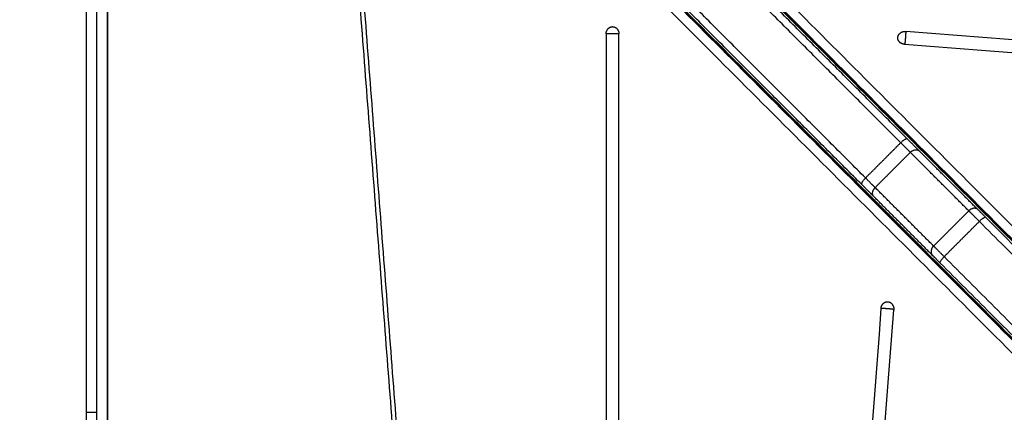
# Model space of a CAD drawing. Units: millimetres. Extents: x -0.1 to 18.7, y 0 to 16.6.
# Drawn here: x 5.2 to 5.8, y 6.4 to 6.7 of the extents above; entities that cross this region are included whole.
import ezdxf

# ---------------------------------------------------------------- set-up
doc = ezdxf.new("R2010")
doc.units = ezdxf.units.MM
doc.layers.add('DIASTASEIS', color=253, linetype='Continuous', lineweight=5)
doc.layers.add('Make2D$Visible$Curves', color=7, linetype='Continuous')
doc.layers.add('Make2D$Visible$Tangents', color=8, linetype='Continuous')
doc.styles.get("Standard").update_dxf_attribs({"font": 'ARIALN.TTF'})
doc.dimstyles.get("Standard").update_dxf_attribs({"dimtxt": 0.18, "dimasz": 0.15, "dimexe": 0.18, "dimexo": 0.0625, "dimgap": 0.09, "dimtad": 0, "dimtih": 1, "dimtoh": 1, "dimzin": 0, "dimdsep": 46, "dimtxsty": 'Standard', "dimblk": 'OBLIQUE', "dimcen": 0.09, "dimadec": 0, "dimazin": 0, "dimtfac": 1, "dimtofl": 0, "dimtmove": 0, "dimatfit": 3, "dimfxl": 1, "dimtolj": 1, "dimtzin": 0, "dimarcsym": 0})

# ---------------------------------------------------------------- blocks, each defined once
blk = doc.blocks.new('_Oblique')
at = {"color": 0, "linetype": 'ByBlock', "lineweight": -2, "transparency": 16777216}
blk.add_line((-0.5, -0.5), (0.5, 0.5), dxfattribs=at)
blk = doc.blocks.new('*D40')
at = {"layer": 'Defpoints', "color": 0}
for p in [(6.82133, 9.55388), (0.18, 0.91782), (5.92633, 0.91782)]:
    blk.add_point(p, dxfattribs=at)
at = {"layer": 'DIASTASEIS', "color": 0, "lineweight": -2}
for p, q in [((6.75883, 9.55388), (0, 9.55388)), ((0.18, 9.55388), (0.18, 5.41775)), ((0.18, 0.91782), (0.18, 5.05395)), ((5.86383, 0.91782), (0, 0.91782))]:
    blk.add_line(p, q, dxfattribs=at)
at = {"layer": 'DIASTASEIS', "color": 0, "linetype": 'ByBlock', "lineweight": -2, "xscale": 0.15, "yscale": 0.15, "zscale": 0.15}
for p, rotation in [((0.18, 9.55388), 90), ((0.18, 0.91782), 270)]:
    blk.add_blockref('_Oblique', p, dxfattribs=dict(at, rotation=rotation))
at = {"layer": 'DIASTASEIS', "color": 0, "insert": (0.18, 5.23585), "char_height": 0.18, "attachment_point": 5}
blk.add_mtext('\\A1;\\A1;8.60', dxfattribs=at)
blk = doc.blocks.new('*D42')
at = {"layer": 'Defpoints', "color": 0}
for p in [(2.63908, 8.28465), (2.63908, 5.96483), (10.11833, 5.04733)]:
    blk.add_point(p, dxfattribs=at)
at = {"layer": 'DIASTASEIS', "color": 0, "lineweight": -2}
for p, q in [((2.63908, 6.02733), (2.63908, 8.46465)), ((10.11833, 5.10983), (10.11833, 8.46465)), ((2.63908, 8.28465), (6.09784, 8.28465)), ((10.11833, 8.28465), (6.65957, 8.28465))]:
    blk.add_line(p, q, dxfattribs=at)
at = {"layer": 'DIASTASEIS', "color": 0, "linetype": 'ByBlock', "lineweight": -2, "xscale": 0.15, "yscale": 0.15, "zscale": 0.15, "rotation": 180}
blk.add_blockref('_Oblique', (2.63908, 8.28465), dxfattribs=at)
at = {"layer": 'DIASTASEIS', "color": 0, "linetype": 'ByBlock', "lineweight": -2, "xscale": 0.15, "yscale": 0.15, "zscale": 0.15}
blk.add_blockref('_Oblique', (10.11833, 8.28465), dxfattribs=at)
at = {"layer": 'DIASTASEIS', "color": 0, "insert": (6.3787, 8.28465), "char_height": 0.18, "attachment_point": 5}
blk.add_mtext('\\A1;\\A1;7.50', dxfattribs=at)
blk = doc.blocks.new('_s036')
at = {"layer": 'Make2D$Visible$Curves', "lineweight": -3}
for points, degree in [([(2047.01535, 10002.11658), (2046.98651, 10001.74164), (2046.95767, 10001.36669), (2046.92883, 10000.99174)], 3), ([(2046.93761, 10000.99087), (2046.96645, 10001.36582), (2046.99529, 10001.74077), (2047.02413, 10002.11572)], 3), ([(2047.60091, 10001.59345), (2047.12693, 10001.11947), (2046.65294, 10000.64548)], 2), ([(2047.60684, 10001.59743), (2047.33134, 10001.32193), (2047.05584, 10001.04643)], 2), ([(2047.63795, 10001.56632), (2047.36246, 10001.29082), (2047.08696, 10001.01532)], 2), ([(2046.68503, 10000.61144), (2047.15951, 10001.08591), (2047.63398, 10001.56039)], 2), ([(2047.05043, 10001.04102), (2047.03046, 10001.02104), (2047.01049, 10001.00107)], 2), ([(2047.08154, 10001.0099), (2047.06157, 10000.98993), (2047.0416, 10000.96996)], 2), ([(2047.0023, 10000.99289), (2046.81697, 10000.80756), (2046.63164, 10000.62223)], 2), ([(2048.24364, 10000.89708), (2047.86869, 10000.92592), (2047.49374, 10000.95477), (2047.11879, 10000.98361)], 3), ([(2047.11792, 10000.97483), (2047.49287, 10000.94598), (2047.86782, 10000.91714), (2048.24277, 10000.8883)], 3), ([(2047.03342, 10000.96178), (2046.84809, 10000.77645), (2046.66276, 10000.59112)], 2), ([(2048.34445, 10000.79585), (2047.87316, 10000.79585), (2047.40187, 10000.79585), (2046.93058, 10000.79585)], 3), ([(2046.93058, 10000.78704), (2047.40187, 10000.78704), (2047.87316, 10000.78704), (2048.34445, 10000.78704)], 3), ([(2047.92513, 10000.69707), (2047.30704, 10000.64952), (2046.68895, 10000.60198)], 2), ([(2046.89349, 10000.44639), (2047.04114, 10000.44639), (2047.1888, 10000.44639)], 2)]:
    blk.add_open_spline(points, degree=degree, dxfattribs=at)
for points, weights in [([(2047.05584, 10001.04643), (2047.05262, 10001.0432), (2047.05043, 10001.04102)], [1, 0.954087074037, 1]), ([(2047.08696, 10001.01532), (2047.08373, 10001.01209), (2047.08154, 10001.0099)], [1, 0.954087074037, 1]), ([(2047.01049, 10001.00107), (2047.00716, 10000.99774), (2047.0023, 10000.99289)], [1, 0.961204210144, 1]), ([(2046.93283, 10000.98632), (2046.92844, 10000.98676), (2046.92883, 10000.99174)], [1, 0.707106781186, 1]), ([(2046.93761, 10000.99087), (2046.93726, 10000.9863), (2046.93322, 10000.9863)], [1, 0.737205121053, 1]), ([(2046.93322, 10000.9863), (2046.93302, 10000.9863), (2046.93283, 10000.98632)], [1, 0.999052878203, 1]), ([(2047.11337, 10000.9796), (2047.11381, 10000.98399), (2047.11879, 10000.98361)], [1, 0.707106781187, 1]), ([(2047.11336, 10000.97922), (2047.11336, 10000.97941), (2047.11337, 10000.9796)], [1, 0.999052878203, 1]), ([(2047.11792, 10000.97483), (2047.11336, 10000.97518), (2047.11336, 10000.97922)], [1, 0.737205121055, 1]), ([(2047.0416, 10000.96996), (2047.03827, 10000.96663), (2047.03342, 10000.96178)], [1, 0.961204210144, 1]), ([(2046.92558, 10000.79144), (2046.92558, 10000.79585), (2046.93058, 10000.79585)], [1, 0.707106781186, 1]), ([(2046.93058, 10000.78704), (2046.92558, 10000.78704), (2046.92558, 10000.79144)], [1, 0.707106781187, 1]), ([(2047.1888, 10000.44639), (2047.33645, 10000.44639), (2047.48411, 10000.44639)], [0.942566310928, 0.942566310931, 0.942566310934])]:
    blk.add_rational_spline(points, weights, degree=2, dxfattribs=at)
at = {"layer": 'Make2D$Visible$Tangents', "lineweight": -3}
for points in [[(2046.6461, 10000.64902), (2047.12008, 10001.123), (2047.59407, 10001.59699)], [(2046.65137, 10000.64527), (2047.12536, 10001.11925), (2047.59935, 10001.59324)], [(2046.65232, 10000.64527), (2047.1263, 10001.11925), (2047.60029, 10001.59324)], [(2047.60951, 10001.59303), (2047.33402, 10001.31753), (2047.05852, 10001.04203)], [(2047.63356, 10001.56899), (2047.35806, 10001.29349), (2047.08256, 10001.01799)], [(2047.63376, 10001.55976), (2047.15929, 10001.08529), (2046.68482, 10000.61082)], [(2047.63376, 10001.55882), (2047.15929, 10001.08435), (2046.68482, 10000.60987)], [(2047.63752, 10001.55354), (2047.16304, 10001.07907), (2046.68857, 10000.6046)], [(2047.05852, 10001.04203), (2047.07054, 10001.03001), (2047.08256, 10001.01799)], [(2047.0513, 10001.03481), (2047.03133, 10001.01484), (2047.01135, 10000.99487)], [(2047.0513, 10001.03481), (2047.06332, 10001.02279), (2047.07534, 10001.01077)], [(2047.07534, 10001.01077), (2047.05537, 10000.9908), (2047.0354, 10000.97083)], [(2047.01135, 10000.99487), (2047.02338, 10000.98285), (2047.0354, 10000.97083)], [(2047.00481, 10000.98832), (2046.81948, 10000.80299), (2046.63415, 10000.61766)], [(2047.00481, 10000.98832), (2047.01683, 10000.9763), (2047.02885, 10000.96428)], [(2047.02885, 10000.96428), (2046.84352, 10000.77895), (2046.65819, 10000.59362)], [(2046.68857, 10000.6046), (2047.30666, 10000.65214), (2047.92475, 10000.69969)], [(2047.1888, 10000.44631), (2047.04121, 10000.44631), (2046.89363, 10000.44631)], [(2047.48396, 10000.44631), (2047.33638, 10000.44631), (2047.1888, 10000.44631)], [(2046.8468, 10000.43895), (2047.0178, 10000.43895), (2047.1888, 10000.43895)], [(2047.1888, 10000.43895), (2047.3598, 10000.43895), (2047.5308, 10000.43895)], [(2047.1888, 10000.43207), (2047.0178, 10000.43207), (2046.8468, 10000.43207)], [(2047.5308, 10000.43207), (2047.3598, 10000.43207), (2047.1888, 10000.43207)]]:
    blk.add_open_spline(points, degree=2, dxfattribs=at)
for points, weights in [([(2047.05043, 10001.04102), (2047.04776, 10001.03835), (2047.0513, 10001.03481)], [1, 0.707106781187, 1]), ([(2047.05852, 10001.04203), (2047.05421, 10001.03773), (2047.0513, 10001.03481)], [1, 0.954087074037, 1]), ([(2047.05584, 10001.04643), (2047.05498, 10001.04557), (2047.05852, 10001.04203)], [1, 0.707106781186, 1]), ([(2047.08256, 10001.01799), (2047.07825, 10001.01369), (2047.07534, 10001.01077)], [1, 0.954087074037, 1]), ([(2047.08696, 10001.01532), (2047.08609, 10001.01446), (2047.08256, 10001.01799)], [1, 0.707106781186, 1]), ([(2047.07534, 10001.01077), (2047.07888, 10001.00724), (2047.08154, 10001.0099)], [1, 0.707106781186, 1]), ([(2047.01135, 10000.99487), (2047.00782, 10000.99841), (2047.01049, 10001.00107)], [1, 0.707106781187, 1]), ([(2047.01135, 10000.99487), (2047.00869, 10000.99221), (2047.00481, 10000.98832)], [1, 0.961204210144, 1]), ([(2047.0023, 10000.99289), (2047.00127, 10000.99186), (2047.00481, 10000.98832)], [1, 0.707106781187, 1]), ([(2047.0354, 10000.97083), (2047.03273, 10000.96816), (2047.02885, 10000.96428)], [1, 0.961204210144, 1]), ([(2047.0416, 10000.96996), (2047.03893, 10000.96729), (2047.0354, 10000.97083)], [1, 0.707106781187, 1]), ([(2047.03342, 10000.96178), (2047.03239, 10000.96075), (2047.02885, 10000.96428)], [1, 0.707106781187, 1]), ([(2047.1888, 10000.44631), (2047.1888, 10000.44639), (2047.1888, 10000.44639)], [1, 0.996774582954, 1]), ([(2047.1888, 10000.43207), (2047.1888, 10000.43799), (2047.1888, 10000.43895)], [1, 0.707106781109, 1])]:
    blk.add_rational_spline(points, weights, degree=2, dxfattribs=at)
for points, weights, knots in [([(2046.92883, 10000.99174), (2046.93067, 10000.99174), (2046.93444, 10000.99141), (2046.93659, 10000.99122), (2046.93762, 10000.99106)], [1, 0.788272039007, 1, 0.867547942303, 0.900813700107], [3.631983, 3.631983, 3.631983, 4.957584, 4.957584, 5.786849, 5.786849, 5.786849]), ([(2047.1186, 10000.98362), (2047.11844, 10000.98258), (2047.11825, 10000.98044), (2047.11792, 10000.97667), (2047.11792, 10000.97483)], [0.900704766885, 0.867765700115, 1, 0.788272039007, 1], [0.497699, 0.497699, 0.497699, 1.325601, 1.325601, 2.651202, 2.651202, 2.651202]), ([(2046.93058, 10000.79585), (2046.93058, 10000.7948), (2046.93058, 10000.79266), (2046.93058, 10000.78888), (2046.93058, 10000.78704)], [0.900776656773, 0.868001528243, 1, 0.788514707262, 1], [0.497931, 0.497931, 0.497931, 1.324812, 1.324812, 2.649625, 2.649625, 2.649625])]:
    blk.add_rational_spline(points, weights, degree=2, knots=knots, dxfattribs=at)
blk = doc.blocks.new('S036')
at = {"rotation": 270}
blk.add_blockref('_s036', (-7913.94127, 12027.43831), dxfattribs=at)

msp = doc.modelspace()

# ---------------------------------------------------------------- block references
msp.add_blockref('S036', (-2081.28066, -9973.83718))

# ---------------------------------------------------------------- dimensions: what is measured, and where the dimension line sits
at = {"layer": 'DIASTASEIS'}
dim = msp.add_linear_dim(base=(0.18, 0.91782), p1=(6.82133, 9.55388), p2=(5.92633, 0.91782), angle=90, text='\\A1;<>0', dimstyle='Standard', override={"dimdec": 1, "dimtxsty": 'Standard'}, dxfattribs=at)
dim.commit()
dim.dimension.update_dxf_attribs({"geometry": '*D40', "text_midpoint": (0.18, 5.23585)})
dim = msp.add_linear_dim(base=(2.63908, 8.28465), p1=(10.11833, 5.04733), p2=(2.63908, 5.96483), text='\\A1;<>0', dimstyle='Standard', override={"dimdec": 1, "dimtxsty": 'Standard'}, dxfattribs=at)
dim.commit()
dim.dimension.update_dxf_attribs({"geometry": '*D42', "text_midpoint": (6.3787, 8.28465)})

doc.saveas('drawing.dxf')
